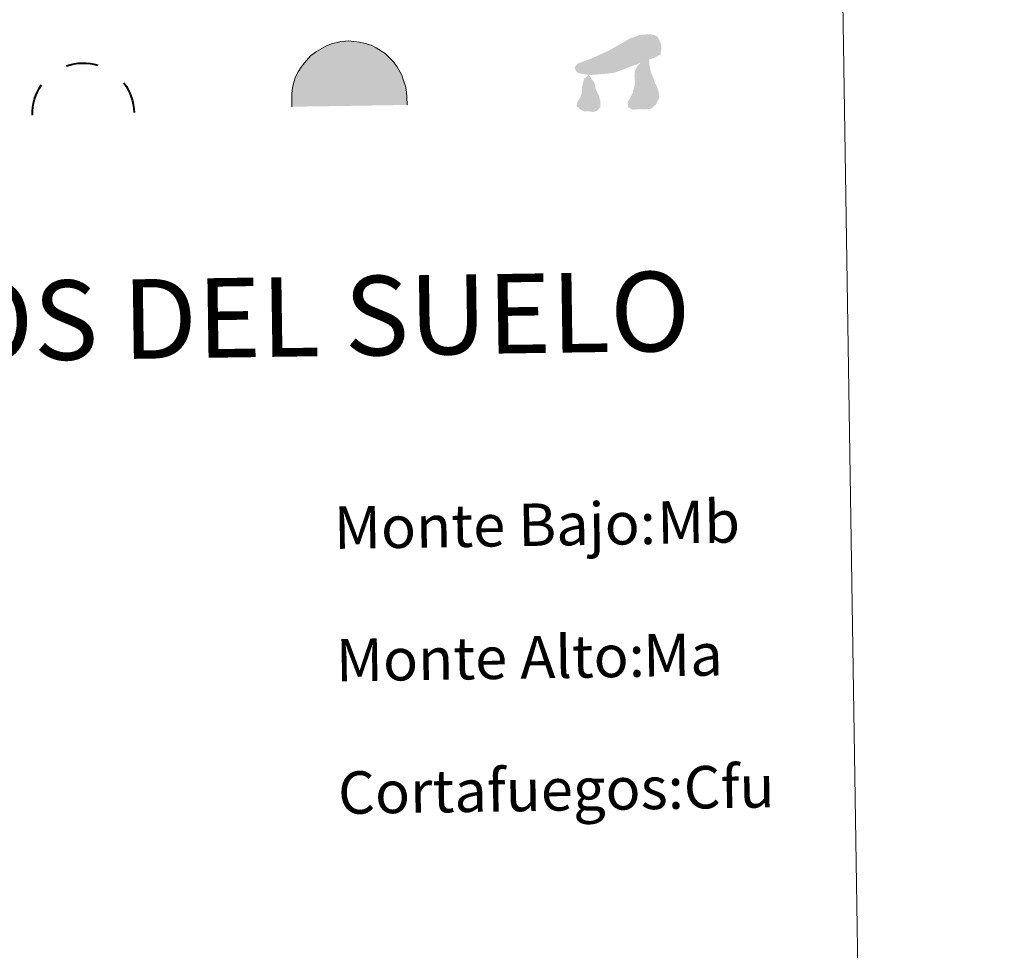
# Model space of a CAD drawing. Units: metres. Extents: x 602371 to 606872, y 4779704 to 4782742.
# Drawn here: x 602994 to 603180, y 4780737 to 4780912 of the extents above; entities that cross this region are included whole.
import ezdxf
from ezdxf.enums import TextEntityAlignment as Align

# ---------------------------------------------------------------- set-up
doc = ezdxf.new("R2010")
doc.units = ezdxf.units.M
doc.header["$MEASUREMENT"] = 0
for name, color, linetype, lineweight in [('Nivel 36', 7, 'Continuous', 0), ('Nivel 63', 7, 'Continuous', 0), ('Nivel 8', 7, 'Continuous', 0)]:
    doc.layers.add(name, color=color, linetype=linetype, lineweight=lineweight)
doc.styles.add('Style-arial', font='arial.shx', dxfattribs={"bigfont": 'arialbig.shx'})

# ---------------------------------------------------------------- blocks, each defined once
blk = doc.blocks.new('5SIMA')
at = {"layer": 'Nivel 36', "color": 250, "linetype": 'Continuous', "lineweight": 40, "extrusion": (0, 0, -1)}
for start, end in [(71.4756, 107.4865), (359.4739, 35.4703), (143.4767, 179.4707)]:
    blk.add_arc((0.3, -33.5), 95.9, start, end, dxfattribs=at)
blk = doc.blocks.new('5DOLM')
at = {"layer": 'Nivel 36', "linetype": 'Continuous', "lineweight": 13}
for points in [[(-33.64, 7.22), (-44.59, 9.17), (-47.99, 10.52), (-50.14, 13.32), (-51.44, 16.72), (-47.34, 21.52), (-41.89, 23.57), (-30.24, 27.77), (-22.64, 31.12), (-8.24, 37.27), (8.26, 46.22), (19.21, 52.42), (31.46, 56.52), (44.56, 57.22), (50.01, 55.87), (53.51, 53.77), (56.96, 46.87), (58.36, 40.07), (56.96, 31.77), (50.01, 27.77), (-2.09, 9.17), (-26.04, 7.22)], [(20.66, -37.18), (15.26, -34.23), (14.56, -27.98), (17.56, -23.43), (21.41, -15.88), (22.96, -9.73), (24.51, -4.48), (23.76, 4.67), (24.51, 11.62), (27.61, 17.67), (33.66, 22.97), (42.36, 26.92), (42.81, 19.17), (43.56, 13.92), (45.06, 7.87), (47.26, 2.47), (48.86, -2.88), (51.91, -8.98), (54.21, -16.63), (54.21, -23.43), (50.36, -31.13), (44.31, -36.48), (37.36, -37.18), (27.61, -37.18)], [(-28.84, -39.53), (-33.39, -38.73), (-39.54, -38.73), (-45.64, -35.68), (-49.39, -31.18), (-48.64, -26.53), (-44.84, -21.18), (-42.59, -15.13), (-42.59, -8.18), (-39.54, 2.47), (-33.64, 7.22), (-26.64, -2.88), (-25.04, -10.58), (-21.29, -18.98), (-19.69, -25.78), (-19.69, -33.38), (-23.54, -37.98)]]:
    blk.add_hatch(color=252, dxfattribs=at).paths.add_polyline_path(points)
blk = doc.blocks.new('5CUEVA')
at = {"layer": 'Nivel 36', "linetype": 'Continuous', "lineweight": 0, "extrusion": (0, 0, -1)}
blk.add_hatch(color=43, dxfattribs=at).paths.add_polyline_path([(55.65, -52.87), (50.66, -40.02), (47.55, -31.83), (45.06, -25.99), (41.73, -21.07), (39.3, -16.79), (36.18, -10.94), (33.32, -6.89), (31.92, -5.14), (30.51, -3.38), (28.18, -1.34), (25.99, -0.17), (22.78, 2.5), (18.71, 4.23), (14.21, 7.23), (8.21, 10.23), (3.21, 11.23), (-1.79, 11.23), (-8.79, 10.73), (-12.79, 8.73), (-16.79, 7.73), (-20.29, 5.73), (-23.79, 3.73), (-26.79, 0.73), (-29.29, -1.77), (-32.29, -5.27), (-34.42, -8.79), (-36.75, -11.53), (-38.46, -14.3), (-42.36, -20.29), (-44.07, -21.9), (-45.32, -25.4), (-48.43, -30.08), (-50.93, -34.17), (-57.16, -41.18), (-64.01, -52.29), (-104.29, -52.27), (-104.29, -45.27), (-103.79, -34.27), (-101.79, -23.27), (-98.79, -14.27), (-95.79, -5.27), (-87.79, 10.73), (-80.79, 19.73), (-66.29, 34.23), (-50.79, 44.23), (-41.79, 48.73), (-32.29, 52.23), (-21.79, 54.73), (-12.29, 55.73), (-1.79, 56.73), (12.71, 55.73), (27.71, 52.23), (37.21, 48.73), (46.21, 44.23), (54.71, 38.73), (65.71, 31.73), (76.21, 19.73), (82.21, 11.73), (87.71, 3.73), (92.21, -5.27), (95.71, -14.27), (97.21, -24.77), (99.21, -34.27), (99.71, -45.27), (99.71, -52.27)])
at = {"layer": 'Nivel 8', "linetype": 'Continuous', "lineweight": 0}
for points in [[(-106.21, -58.77), (-106.21, -44.27), (-105.71, -33.77), (-104.21, -23.27), (-101.71, -12.77), (-98.21, -2.27), (-93.21, 6.73), (-87.71, 15.73), (-81.21, 23.73), (-69.71, 36.73), (-58.21, 44.73), (-49.21, 49.73), (-40.21, 54.73), (-29.71, 58.73), (-14.21, 62.23), (1.79, 63.73), (12.79, 62.73), (23.29, 61.23), (33.79, 58.23), (44.79, 54.73), (54.29, 49.73), (71.29, 38.73), (85.79, 23.73), (93.29, 13.73), (102.29, -2.27), (105.29, -12.77), (108.29, -23.27), (110.29, -33.77), (110.79, -44.27), (111.29, -58.77), (104.29, -52.27), (104.29, -45.27), (103.79, -34.27), (101.79, -23.27), (98.79, -14.27), (95.79, -5.27), (87.79, 10.73), (80.79, 19.73), (66.29, 34.23), (50.79, 44.23), (41.79, 48.73), (32.29, 52.23), (21.79, 54.73), (12.29, 55.73), (1.79, 56.73), (-12.71, 55.73), (-27.71, 52.23), (-37.21, 48.73), (-46.21, 44.23), (-54.71, 38.73), (-65.71, 31.73), (-76.21, 19.73), (-82.21, 11.73), (-87.71, 3.73), (-92.21, -5.27), (-95.71, -14.27), (-97.21, -24.77), (-99.21, -34.27), (-99.71, -45.27), (-99.71, -52.27)], [(-106.21, -58.77), (-99.71, -52.27), (-55.65, -52.87), (-50.66, -40.02), (-47.55, -31.83), (-45.06, -25.99), (-41.73, -21.07), (-39.3, -16.79), (-36.18, -10.94), (-33.32, -6.89), (-31.92, -5.14), (-30.51, -3.38), (-28.18, -1.34), (-22.78, 2.5), (-18.71, 4.23), (-14.21, 7.23), (-8.21, 10.23), (-3.21, 11.23), (1.79, 11.23), (8.79, 10.73), (12.79, 8.73), (16.79, 7.73), (20.29, 5.73), (23.79, 3.73), (26.79, 0.73), (29.29, -1.77), (32.29, -5.27), (34.42, -8.79), (36.75, -11.53), (42.36, -20.29), (44.07, -21.9), (45.32, -25.4), (48.43, -30.08), (50.93, -34.17), (57.16, -41.18), (64.01, -52.29), (104.29, -52.27), (111.29, -58.77), (110.79, -58.77)]]:
    blk.add_hatch(color=170, dxfattribs=at).paths.add_polyline_path(points)
at = {"layer": 'Nivel 36', "color": 170, "linetype": 'Continuous', "lineweight": 0}
blk.add_line((111.29, -58.77), (110.79, -58.77), dxfattribs=at)
at = {"layer": 'Nivel 36', "color": 170, "linetype": 'Continuous', "lineweight": 0, "flags": 128}
blk.add_lwpolyline([(-106.21, -58.77), (-106.21, -44.27), (-105.71, -33.77), (-104.21, -23.27), (-101.71, -12.77), (-98.21, -2.27), (-93.21, 6.73), (-87.71, 15.73), (-81.21, 23.73), (-69.71, 36.73), (-58.21, 44.73), (-49.21, 49.73), (-40.21, 54.73), (-29.71, 58.73), (-14.21, 62.23), (1.79, 63.73), (12.79, 62.73), (23.29, 61.23), (33.79, 58.23), (44.79, 54.73), (54.29, 49.73), (71.29, 38.73), (85.79, 23.73), (93.29, 13.73), (102.29, -2.27), (105.29, -12.77), (108.29, -23.27), (110.29, -33.77), (110.79, -44.27), (111.29, -58.77)], dxfattribs=at)

msp = doc.modelspace()

# ---------------------------------------------------------------- linework, layer by layer
at = {"layer": 'Nivel 63', "color": 7, "linetype": 'Continuous', "lineweight": 0}
for points in [[(602417.42, 4779703.53), (602371.48, 4782673.13), (606825.85, 4782741.78), (606871.76, 4779772.17)], [(602695.14, 4781440.06), (603141, 4781446.93), (603167.1, 4779760.09), (602721.24, 4779753.22)]]:
    msp.add_3dface(points, dxfattribs=at)

# ---------------------------------------------------------------- block references
at = {"layer": 'Nivel 36', "color": 252, "linetype": 'Continuous', "lineweight": 13, "xscale": 0.149999417863042, "yscale": 0.149999417863042, "zscale": 0.149999417863042, "rotation": 0.8835162973037805}
msp.add_blockref('5DOLM', (603106.37, 4780901.01), dxfattribs=at)
at = {"layer": 'Nivel 36', "color": 250, "linetype": 'Continuous', "lineweight": 40, "xscale": 0.0999998301500454, "yscale": 0.0999998301500454, "zscale": 0.09999983015004542, "rotation": 0.8831605991637493}
msp.add_blockref('5SIMA', (603005.98, 4780898.02), dxfattribs=at)
at = {"layer": 'Nivel 8', "color": 170, "linetype": 'Continuous', "lineweight": 0, "xscale": 0.0999998301500454, "yscale": 0.0999998301500454, "zscale": 0.09999983015004542, "rotation": 0.8831605991637493}
msp.add_blockref('5CUEVA', (603055.86, 4780902.05), dxfattribs=at)

# ---------------------------------------------------------------- texts
at = {"layer": 'Nivel 63', "color": 7, "linetype": 'Continuous', "lineweight": 0, "style": 'Style-arial'}
msp.add_text('SIGNOS PUNTUALES DE USOS DEL SUELO', height=14.9998, rotation=0.8332, dxfattribs=at).set_placement((602921.65, 4780854.59), align=Align.MIDDLE_CENTER)
for s, p in [('Monte Bajo:', (603053.26, 4780816.6)), ('Monte Alto:', (603053.64, 4780791.61)), ('Cortafuegos:', (603054.03, 4780766.61))]:
    msp.add_text(s, height=7.9989, rotation=0.8831, dxfattribs=at).set_placement(p, align=Align.MIDDLE_LEFT)
at = {"layer": 'Nivel 63', "color": 92, "linetype": 'Continuous', "lineweight": 0, "style": 'Style-arial'}
for s, p in [('Mb', (603114.21, 4780817.59)), ('Ma', (603111.56, 4780792.52)), ('Cfu', (603119.2, 4780767.61))]:
    msp.add_text(s, height=7.999, rotation=0.8831, dxfattribs=at).set_placement(p, align=Align.MIDDLE_LEFT)

doc.saveas('drawing.dxf')
